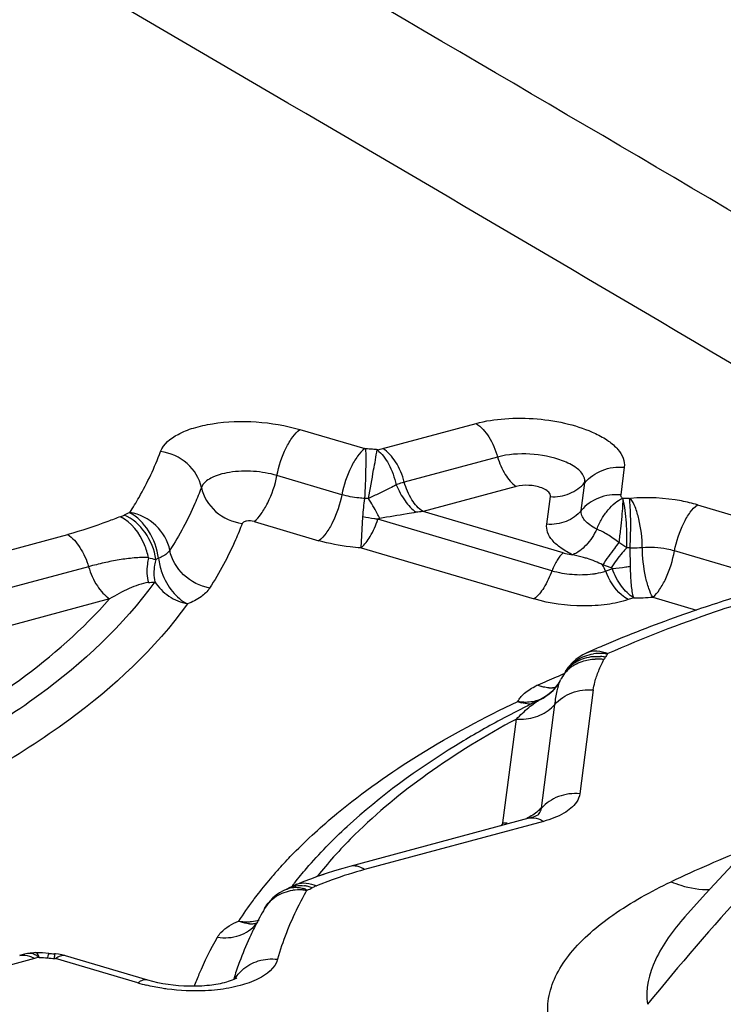
# Model space of a CAD drawing. Units: millimetres. Extents: x 0 to 594, y 0 to 420.
# Drawn here: x 144 to 145, y 122 to 124 of the extents above; entities that cross this region are included whole.
import ezdxf

# ---------------------------------------------------------------- set-up
doc = ezdxf.new("R2010")
doc.units = ezdxf.units.MM
doc.header["$LTSCALE"] = 32.67
doc.layers.add('607088417-000_CL', color=7, linetype='CONTINUOUS')

msp = doc.modelspace()

# ---------------------------------------------------------------- linework, layer by layer
at = {"layer": '607088417-000_CL', "color": 9, "linetype": 'CONTINUOUS'}
for p, q in [((144.3289, 123.3659), (144.4439, 123.3319)), ((144.4763, 123.3322), (144.6414, 123.3767)), ((144.6794, 123.3171), (144.5142, 123.2725)), ((144.9042, 123.2991), (144.8979, 123.2499)), ((144.4034, 123.2503), (144.2884, 123.2843)), ((144.7126, 123.2649), (144.5474, 123.2203)), ((144.828, 123.2221), (144.8344, 123.2713)), ((144.4506, 123.2438), (144.4442, 123.2436)), ((144.7669, 123.1978), (144.7732, 123.2469)), ((144.9136, 123.2436), (144.9155, 123.2437)), ((144.796, 123.1469), (144.5474, 123.2203)), ((145.0339, 123.2323), (145.1424, 123.2002)), ((144.0108, 123.2112), (144.0175, 123.2141)), ((144.2477, 123.2027), (144.3629, 123.1687)), ((144.4375, 123.156), (144.4409, 123.2111)), ((144.7761, 123.1155), (144.4675, 123.2067)), ((143.5789, 123.0883), (143.9172, 123.1796)), ((144.4375, 123.156), (144.7443, 123.0653)), ((144.9087, 123.1561), (144.8947, 123.1656)), ((144.9153, 123.1229), (144.9147, 123.1556)), ((145.1018, 123.1187), (144.9934, 123.1507)), ((143.9544, 123.1226), (143.6161, 123.0314)), ((144.8811, 123.1206), (144.8661, 123.1259)), ((144.8832, 123.1188), (144.8714, 123.1148)), ((143.9916, 123.0656), (143.6533, 122.9744)), ((144.9211, 123.0674), (144.9112, 123.0641)), ((144.9549, 123.0685), (145.0323, 123.0456)), ((144.7906, 122.92), (144.7916, 122.9224)), ((144.8494, 122.9041), (144.8254, 122.7199)), ((144.7572, 122.6941), (144.7812, 122.8782)), ((144.689, 122.6683), (144.713, 122.8524)), ((144.7609, 122.6709), (144.4438, 122.5854)), ((144.7558, 122.6739), (144.7609, 122.6709)), ((144.3602, 122.5739), (144.372, 122.5771)), ((144.3863, 122.5671), (144.3582, 122.5564)), ((143.8582, 122.4275), (143.6963, 122.3839)), ((143.8821, 122.4321), (143.8814, 122.4287)), ((144.0417, 122.3843), (143.8959, 122.4274))]:
    msp.add_line(p, q, dxfattribs=at)
at = {"layer": '607088417-000_CL', "color": 7, "linetype": 'CONTINUOUS'}
for p, q in [((144.8626, 122.9807), (144.8589, 122.9791)), ((144.793, 122.925), (144.7916, 122.9224)), ((144.8019, 122.9396), (144.7995, 122.9355)), ((144.8014, 122.9382), (144.7995, 122.9355)), ((144.7826, 122.9085), (144.7791, 122.9046)), ((144.7615, 122.8903), (144.7557, 122.8872)), ((144.7664, 122.8935), (144.7615, 122.8903)), ((144.771, 122.897), (144.7664, 122.8935)), ((144.7349, 122.6765), (144.4177, 122.5909)), ((144.3362, 122.564), (144.3237, 122.5591)), ((144.2993, 122.5478), (144.2931, 122.5443)), ((144.3058, 122.5509), (144.2993, 122.5478)), ((144.3058, 122.5509), (144.309, 122.5524)), ((144.2663, 122.5162), (144.2665, 122.5165)), ((144.2525, 122.4907), (144.2511, 122.4894)), ((145.0122, 122.5021), (145.0119, 122.5017)), ((143.8428, 122.4357), (143.832, 122.433)), ((143.8458, 122.4364), (143.8428, 122.4357)), ((143.8463, 122.4364), (143.8458, 122.4364)), ((143.8509, 122.4373), (143.8463, 122.4364)), ((143.8632, 122.4379), (143.861, 122.4379)), ((143.8727, 122.4375), (143.8632, 122.4379)), ((143.8838, 122.4366), (143.8727, 122.4375)), ((144.0591, 122.3893), (143.9133, 122.4324))]:
    msp.add_line(p, q, dxfattribs=at)
for points in [[(145.7124, 123.1537), (145.6434, 123.1), (145.5481, 123.0224), (145.4494, 122.9377), (145.3472, 122.8453), (145.244, 122.7464), (145.144, 122.645), (145.0485, 122.5425), (145.0119, 122.5017)], [(144.8376, 122.9697), (144.8306, 122.9663), (144.8243, 122.9623), (144.8181, 122.9577)], [(144.8181, 122.9577), (144.8123, 122.9524), (144.8068, 122.9463), (144.8019, 122.9396)], [(144.7995, 122.9355), (144.7986, 122.9343), (144.7966, 122.9312), (144.7947, 122.9281), (144.793, 122.925)], [(144.7872, 122.9148), (144.7855, 122.9124), (144.7826, 122.9085)], [(144.7791, 122.9046), (144.7753, 122.9007), (144.771, 122.897)], [(144.3903, 122.583), (144.3755, 122.5783), (144.3616, 122.5734), (144.348, 122.5685), (144.3362, 122.564)], [(144.4177, 122.5909), (144.4051, 122.5874), (144.3903, 122.583)], [(144.3238, 122.5592), (144.3207, 122.5579), (144.3167, 122.5561), (144.3128, 122.5543), (144.309, 122.5524)], [(144.2931, 122.5443), (144.2871, 122.54), (144.2813, 122.5351), (144.2758, 122.5295), (144.2707, 122.5231), (144.2664, 122.5165)], [(143.861, 122.438), (143.857, 122.4379), (143.8509, 122.4373)], [(143.9133, 122.4324), (143.912, 122.4327), (143.9066, 122.4341), (143.901, 122.4351), (143.8954, 122.4357), (143.8936, 122.4359)]]:
    msp.add_lwpolyline(points, dxfattribs=at)
at = {"layer": '607088417-000_CL', "color": 9, "linetype": 'CONTINUOUS'}
for centre, radius, start, end in [((44.9626, -46.2604), 197.309, 59.239255, 59.921427), ((45.3972, -45.2703), 196.0027, 59.225207, 59.905006), ((144.4288, 122.9607), 0.3712, 85.5003, 87.3583), ((144.429, 122.9584), 0.3735, 84.1389, 85.5558), ((144.4127, 123.5703), 0.2464, 282.7481, 284.9411), ((144.9025, 122.8616), 0.3821, 88.3344, 90.2015), ((144.5522, 123.1171), 0.1033, 92.6399, 99.464), ((144.0754, 123.0941), 0.1333, 111.4435, 115.7669), ((144.2386, 123.8688), 0.7517, 256.2883, 257.3177), ((144.1026, 123.0754), 0.0667, 111.4436, 115.767), ((144.793, 123.084), 0.0839, 21.4695, 29.7707), ((143.9876, 123.6925), 0.6026, 276.9373, 278.0079), ((144.9268, 123.4107), 0.3433, 269.0479, 274.6886), ((144.8613, 122.8909), 0.0778, 86.3445, 98.5828), ((144.8554, 122.8746), 0.0842, 86.6788, 92.025), ((144.8553, 122.8728), 0.086, 81.4101, 86.6827), ((144.8547, 122.881), 0.0826, 78.8032, 84.6804), ((144.8612, 122.8912), 0.0776, 80.3019, 86.3258), ((144.8497, 122.902), 0.0603, 130.8792, 143.1618), ((144.8498, 122.8914), 0.0661, 127.0445, 133.36), ((144.8513, 122.8895), 0.0685, 120.8771, 127.0432), ((145.6604, 120.8555), 2.2491, 112.9525, 113.8457), ((145.688, 120.7907), 2.3195, 112.5674, 112.9551), ((144.8474, 122.8937), 0.0627, 146.2302, 152.7332), ((144.8482, 122.8931), 0.0637, 139.7885, 146.2263), ((144.8488, 122.8926), 0.0645, 133.3792, 139.785), ((144.7999, 122.8017), 0.1211, 115.7352, 116.7062), ((144.8034, 122.7944), 0.1291, 113.8357, 115.7253), ((144.7755, 122.9671), 0.0597, 245.922, 252.6668), ((144.7724, 122.9506), 0.0429, 267.85, 276.3352), ((144.7727, 122.9482), 0.0404, 276.3677, 284.8864), ((144.7286, 122.968), 0.0854, 261.1655, 266.924), ((144.7396, 122.9406), 0.0619, 247.0365, 253.1641), ((144.7204, 122.9408), 0.0887, 265.1994, 270.7715), ((144.6834, 122.669), 0.00572, 344.2312, 352.5538), ((144.6956, 122.747), 0.079, 265.211, 270.8446), ((145.037, 122.0281), 0.8696, 134.5919, 137.7012), ((144.9971, 122.0651), 0.8152, 137.7387, 138.2684), ((145.9203, 120.5906), 2.1826, 111.4469, 115.3084), ((144.969, 122.09), 0.7776, 138.2563, 141.5187), ((144.9144, 122.0272), 0.8371, 137.7273, 139.3349), ((144.6846, 122.0477), 0.6181, 121.6527, 122.0467), ((144.618, 121.9378), 0.6706, 105.0532, 110.2128), ((144.8802, 122.0565), 0.792, 139.3322, 142.1193), ((144.8978, 122.1068), 0.7357, 142.1629, 142.4424), ((144.903, 122.1028), 0.7423, 141.7662, 142.1627), ((144.3287, 122.4993), 0.0581, 74.8466, 81.8433), ((144.844, 122.085), 0.7459, 142.1434, 143.298), ((144.3287, 122.5141), 0.0431, 105.7479, 117.1641), ((144.3273, 122.4725), 0.0769, 85.7469, 98.068), ((144.3272, 122.4724), 0.077, 79.6864, 85.7321), ((144.3185, 122.5009), 0.0534, 64.0292, 71.5348), ((144.2936, 122.6647), 0.1255, 292.647, 297.123), ((144.3271, 122.4935), 0.064, 68.2927, 74.8494), ((144.8045, 122.1139), 0.697, 143.2599, 146.9444), ((144.2351, 122.5759), 0.0831, 259.7485, 270.5111), ((144.2351, 122.5713), 0.0785, 270.5387, 276.1295), ((144.2415, 122.5302), 0.0411, 267.2928, 275.9622), ((144.2356, 122.5669), 0.0741, 276.1106, 286.4156), ((144.2418, 122.5277), 0.0386, 275.9913, 286.1308), ((143.8496, 122.4199), 0.0169, 90.7532, 101.4487), ((143.8337, 122.3902), 0.0446, 60.1698, 64.3219), ((143.8315, 122.3864), 0.0491, 57.0149, 60.1834), ((143.9115, 122.2298), 0.2048, 102.5985, 105.0845), ((143.9153, 122.7803), 0.3532, 264.4903, 266.55), ((143.7183, 122.4295), 0.1757, 359.4254, 0.5122), ((143.9179, 122.3996), 0.0355, 123.7535, 128.383), ((144.7112, 122.2407), 0.5217, 159.6614, 162.7509), ((144.1299, 122.6836), 0.312, 253.5652, 256.4197), ((144.7017, 122.2437), 0.5117, 162.7596, 163.3586)]:
    msp.add_arc(centre, radius, start, end, dxfattribs=at)
at = {"layer": '607088417-000_CL', "color": 7, "linetype": 'CONTINUOUS'}
for centre, radius, start, end in [((89.581, -120.9052), 251.3137, 76.918679, 77.528918), ((145.9651, 120.315), 2.8856, 106.5986, 108.8075), ((145.8573, 120.6327), 2.5501, 108.8169, 112.0241), ((145.7598, 120.8801), 2.2842, 112.0831, 112.9877), ((145.7189, 120.9762), 2.1797, 113.2379, 113.8475), ((145.7384, 120.9308), 2.2291, 112.9908, 113.134), ((144.7208, 122.9584), 0.0794, 305.7467, 333.0502), ((144.7207, 122.9585), 0.0796, 297.9595, 305.7442), ((145.5476, 121.251), 1.8178, 116.8818, 118.5002), ((145.591, 121.1654), 1.9137, 115.8853, 116.8829), ((144.8391, 122.1882), 0.66, 150.1974, 153.2753), ((144.8123, 122.2016), 0.63, 154.331, 155.3831), ((144.8207, 122.1976), 0.6393, 153.287, 154.331), ((144.7933, 122.2101), 0.6093, 155.367, 159.6507), ((143.91, 122.7086), 0.2732, 264.4904, 266.5501)]:
    msp.add_arc(centre, radius, start, end, dxfattribs=at)
at = {"layer": '607088417-000_CL', "color": 9, "linetype": 'CONTINUOUS'}
for points, knots in [([(144.082, 123.3267), (144.087, 123.3402), (144.1085, 123.3569), (144.1415, 123.3697), (144.1881, 123.38), (144.252, 123.3817), (144.3039, 123.3733), (144.3289, 123.3659)], [0, 0, 0, 0, 0.164581, 0.277193, 0.407933, 0.703056, 1, 1, 1, 1]), ([(144.6414, 123.3767), (144.6581, 123.3812), (144.6943, 123.3866), (144.7496, 123.386), (144.8038, 123.3774), (144.838, 123.366), (144.8532, 123.3587)], [0, 0, 0, 0, 0.240217, 0.503824, 0.765418, 1, 1, 1, 1]), ([(144.2884, 123.2843), (144.2916, 123.3012), (144.2994, 123.3251), (144.3149, 123.3518), (144.3241, 123.3622), (144.3289, 123.3659)], [0, 0, 0, 0, 0.558141, 0.803745, 1, 1, 1, 1]), ([(144.6414, 123.3767), (144.6506, 123.3708), (144.6667, 123.3519), (144.676, 123.3296), (144.6794, 123.3171)], [0, 0, 0, 0, 0.456412, 1, 1, 1, 1]), ([(144.8532, 123.3587), (144.8612, 123.3549), (144.8755, 123.3469), (144.8928, 123.3322), (144.9033, 123.3161), (144.9049, 123.3043), (144.9042, 123.2991)], [0, 0, 0, 0, 0.320069, 0.588589, 0.808983, 1, 1, 1, 1]), ([(144.0276, 123.2188), (144.0332, 123.2276), (144.0541, 123.262), (144.0715, 123.2986), (144.082, 123.3267)], [0, 0, 0, 0, 0.256944, 1, 1, 1, 1]), ([(144.1544, 123.263), (144.1511, 123.2791), (144.132, 123.3101), (144.0991, 123.3244), (144.082, 123.3267)], [0, 0, 0, 0, 0.488071, 1, 1, 1, 1]), ([(144.4439, 123.3319), (144.439, 123.3283), (144.4299, 123.3178), (144.4145, 123.2911), (144.4065, 123.2672), (144.4034, 123.2503)], [0, 0, 0, 0, 0.196183, 0.442212, 1, 1, 1, 1]), ([(144.4442, 123.2436), (144.4452, 123.2607), (144.4462, 123.2849), (144.4465, 123.3142), (144.4463, 123.3265), (144.4459, 123.3315)], [0, 0, 0, 0, 0.58331, 0.826582, 1, 1, 1, 1]), ([(144.4506, 123.2438), (144.4537, 123.2606), (144.4589, 123.2893), (144.4642, 123.318), (144.466, 123.3301)], [0, 0, 0, 0, 0.583786, 1, 1, 1, 1]), ([(144.4659, 123.3297), (144.4745, 123.3232), (144.4889, 123.3033), (144.4969, 123.2807), (144.4998, 123.2679)], [0, 0, 0, 0, 0.449465, 1, 1, 1, 1]), ([(144.5142, 123.2725), (144.5108, 123.2851), (144.5015, 123.3074), (144.4854, 123.3263), (144.4763, 123.3322)], [0, 0, 0, 0, 0.543575, 1, 1, 1, 1]), ([(144.7949, 123.3105), (144.7765, 123.3175), (144.7376, 123.3245), (144.698, 123.3221), (144.6794, 123.3171)], [0, 0, 0, 0, 0.504729, 1, 1, 1, 1]), ([(144.6797, 123.3172), (144.6828, 123.3063), (144.691, 123.2869), (144.7046, 123.2701), (144.7126, 123.2649)], [0, 0, 0, 0, 0.542792, 1, 1, 1, 1]), ([(144.8344, 123.2713), (144.8348, 123.2748), (144.8328, 123.2857), (144.818, 123.3001), (144.8035, 123.3072), (144.7949, 123.3105)], [0, 0, 0, 0, 0.182744, 0.5288, 1, 1, 1, 1]), ([(144.2043, 123.2898), (144.1981, 123.2889), (144.1867, 123.2863), (144.1687, 123.2794), (144.1571, 123.2703), (144.1544, 123.263)], [0, 0, 0, 0, 0.320341, 0.59663, 1, 1, 1, 1]), ([(144.2884, 123.2843), (144.2748, 123.2883), (144.2467, 123.2929), (144.2182, 123.2921), (144.2043, 123.2898)], [0, 0, 0, 0, 0.50147, 1, 1, 1, 1]), ([(144.8344, 123.2713), (144.8424, 123.281), (144.8645, 123.2966), (144.8911, 123.3002), (144.9042, 123.2991)], [0, 0, 0, 0, 0.48893, 1, 1, 1, 1]), ([(144.2479, 123.2027), (144.2527, 123.2063), (144.2617, 123.217), (144.277, 123.2437), (144.2851, 123.2675), (144.2884, 123.2843)], [0, 0, 0, 0, 0.19745, 0.444198, 1, 1, 1, 1]), ([(144.5142, 123.2725), (144.5129, 123.2722), (144.5081, 123.2708), (144.5033, 123.2692), (144.4999, 123.2679)], [0, 0, 0, 0, 0.263508, 1, 1, 1, 1]), ([(144.5474, 123.2203), (144.5394, 123.2255), (144.5254, 123.2421), (144.5172, 123.2616), (144.5142, 123.2725)], [0, 0, 0, 0, 0.456437, 1, 1, 1, 1]), ([(144.1544, 123.263), (144.1508, 123.2535), (144.1352, 123.2149), (144.1153, 123.1782), (144.0983, 123.1517)], [0, 0, 0, 0, 0.243948, 1, 1, 1, 1]), ([(144.1544, 123.263), (144.1577, 123.2469), (144.1768, 123.2159), (144.2097, 123.2015), (144.2268, 123.1993)], [0, 0, 0, 0, 0.488128, 1, 1, 1, 1]), ([(144.4998, 123.2679), (144.4962, 123.2656), (144.4862, 123.2604), (144.4699, 123.2521), (144.457, 123.2467), (144.4506, 123.2438)], [0, 0, 0, 0, 0.236714, 0.615732, 1, 1, 1, 1]), ([(144.4999, 123.2679), (144.5039, 123.2579), (144.5136, 123.2399), (144.5275, 123.2245), (144.5352, 123.219)], [0, 0, 0, 0, 0.534334, 1, 1, 1, 1]), ([(144.7578, 123.2623), (144.7506, 123.265), (144.7354, 123.2678), (144.7199, 123.2668), (144.7126, 123.2649)], [0, 0, 0, 0, 0.50473, 1, 1, 1, 1]), ([(144.7732, 123.2469), (144.7734, 123.2483), (144.7726, 123.2526), (144.7669, 123.2582), (144.7612, 123.261), (144.7578, 123.2623)], [0, 0, 0, 0, 0.182746, 0.528806, 1, 1, 1, 1]), ([(144.7732, 123.2469), (144.7846, 123.246), (144.8077, 123.2498), (144.8268, 123.2632), (144.8339, 123.2716)], [0, 0, 0, 0, 0.509323, 1, 1, 1, 1]), ([(144.4034, 123.2503), (144.4002, 123.2334), (144.3924, 123.2094), (144.3769, 123.1827), (144.3677, 123.1723), (144.3629, 123.1687)], [0, 0, 0, 0, 0.558111, 0.803734, 1, 1, 1, 1]), ([(144.4442, 123.2436), (144.4407, 123.2438), (144.4269, 123.2448), (144.4133, 123.2474), (144.4034, 123.2503)], [0, 0, 0, 0, 0.255952, 1, 1, 1, 1]), ([(144.4708, 123.2083), (144.4693, 123.2112), (144.4629, 123.2232), (144.4561, 123.235), (144.4506, 123.2438)], [0, 0, 0, 0, 0.239011, 1, 1, 1, 1]), ([(144.8979, 123.2499), (144.8847, 123.2511), (144.8581, 123.2475), (144.836, 123.2319), (144.828, 123.2221)], [0, 0, 0, 0, 0.511066, 1, 1, 1, 1]), ([(144.8556, 123.1894), (144.8582, 123.1956), (144.8638, 123.2075), (144.8748, 123.2231), (144.887, 123.2355), (144.8963, 123.2419), (144.9012, 123.2437)], [0, 0, 0, 0, 0.277763, 0.542902, 0.784592, 1, 1, 1, 1]), ([(144.9017, 123.244), (144.9018, 123.2395), (144.9011, 123.2287), (144.8997, 123.2105), (144.8975, 123.1889), (144.8956, 123.1735), (144.8947, 123.1656)], [0, 0, 0, 0, 0.171817, 0.410389, 0.694911, 1, 1, 1, 1]), ([(144.8979, 123.2499), (144.8978, 123.2494), (144.8979, 123.247), (144.8996, 123.2449), (144.9011, 123.2438)], [0, 0, 0, 0, 0.217486, 1, 1, 1, 1]), ([(144.9087, 123.1561), (144.9091, 123.1708), (144.9088, 123.193), (144.9062, 123.2223), (144.9039, 123.237), (144.9017, 123.244)], [0, 0, 0, 0, 0.500097, 0.750183, 1, 1, 1, 1]), ([(144.9147, 123.1556), (144.9155, 123.1727), (144.9161, 123.1969), (144.9152, 123.2263), (144.9143, 123.2385), (144.9136, 123.2436)], [0, 0, 0, 0, 0.582901, 0.825595, 1, 1, 1, 1]), ([(145.0339, 123.2323), (145.0247, 123.235), (144.9859, 123.2443), (144.9455, 123.2463), (144.9155, 123.2437)], [0, 0, 0, 0, 0.242976, 1, 1, 1, 1]), ([(144.9363, 123.1562), (144.936, 123.1734), (144.9332, 123.198), (144.9247, 123.2271), (144.9189, 123.2391), (144.9155, 123.2437)], [0, 0, 0, 0, 0.567327, 0.811765, 1, 1, 1, 1]), ([(144.828, 123.2221), (144.821, 123.2136), (144.8016, 123.2), (144.7784, 123.1969), (144.7669, 123.1978)], [0, 0, 0, 0, 0.488971, 1, 1, 1, 1]), ([(144.8556, 123.1894), (144.8512, 123.1915), (144.8434, 123.1959), (144.8341, 123.204), (144.8285, 123.2129), (144.8276, 123.2193), (144.828, 123.2221)], [0, 0, 0, 0, 0.321068, 0.589266, 0.80919, 1, 1, 1, 1]), ([(144.9934, 123.1507), (144.9966, 123.1676), (145.0044, 123.1916), (145.0199, 123.2183), (145.0291, 123.2286), (145.0339, 123.2323)], [0, 0, 0, 0, 0.558102, 0.803725, 1, 1, 1, 1]), ([(144.0108, 123.2112), (144.0033, 123.2083), (143.9726, 123.1966), (143.9413, 123.1861), (143.9172, 123.1796)], [0, 0, 0, 0, 0.241669, 1, 1, 1, 1]), ([(144.0605, 123.1385), (144.0589, 123.1463), (144.0503, 123.1748), (144.0303, 123.2015), (144.0108, 123.2112)], [0, 0, 0, 0, 0.268347, 1, 1, 1, 1]), ([(144.0736, 123.1354), (144.0713, 123.1525), (144.0584, 123.1844), (144.0323, 123.208), (144.0175, 123.2141)], [0, 0, 0, 0, 0.518044, 1, 1, 1, 1]), ([(144.0276, 123.2188), (144.0275, 123.2186), (144.0272, 123.2183), (144.0268, 123.2183), (144.0266, 123.2183)], [0, 0, 0, 0, 0.645386, 1, 1, 1, 1]), ([(144.0782, 123.1374), (144.0764, 123.1545), (144.0645, 123.1861), (144.0408, 123.2116), (144.0267, 123.2182)], [0, 0, 0, 0, 0.525386, 1, 1, 1, 1]), ([(144.0983, 123.1517), (144.0954, 123.1682), (144.0765, 123.1993), (144.0446, 123.2161), (144.0276, 123.2188)], [0, 0, 0, 0, 0.492229, 1, 1, 1, 1]), ([(144.2346, 123.2035), (144.2337, 123.2034), (144.2308, 123.2028), (144.2275, 123.2012), (144.2268, 123.1993)], [0, 0, 0, 0, 0.324449, 1, 1, 1, 1]), ([(144.4375, 123.156), (144.444, 123.1616), (144.456, 123.1779), (144.4637, 123.1961), (144.4675, 123.2067)], [0, 0, 0, 0, 0.43445, 1, 1, 1, 1]), ([(144.5352, 123.219), (144.5298, 123.2182), (144.5084, 123.2143), (144.4869, 123.2107), (144.4708, 123.2083)], [0, 0, 0, 0, 0.252022, 1, 1, 1, 1]), ([(144.2268, 123.1993), (144.2231, 123.1895), (144.207, 123.1498), (144.1864, 123.1119), (144.169, 123.0846)], [0, 0, 0, 0, 0.243948, 1, 1, 1, 1]), ([(144.8128, 123.1436), (144.8055, 123.1471), (144.7925, 123.1545), (144.7769, 123.1679), (144.7676, 123.1825), (144.7662, 123.1931), (144.7669, 123.1978)], [0, 0, 0, 0, 0.323338, 0.591857, 0.810752, 1, 1, 1, 1]), ([(144.8556, 123.1894), (144.8507, 123.1791), (144.8391, 123.161), (144.8219, 123.1473), (144.8128, 123.1436)], [0, 0, 0, 0, 0.538842, 1, 1, 1, 1]), ([(144.8947, 123.1655), (144.8881, 123.1703), (144.8787, 123.1774), (144.8652, 123.1848), (144.8585, 123.1876), (144.8556, 123.1894)], [0, 0, 0, 0, 0.526007, 0.774559, 1, 1, 1, 1]), ([(146.1978, 123.1948), (146.1402, 123.1561), (146.0276, 123.076), (145.7645, 122.8699), (145.4327, 122.5552), (145.1886, 122.253), (145.079, 122.0964)], [0, 0, 0, 0, 0.132085, 0.263028, 0.636093, 1, 1, 1, 1]), ([(143.9172, 123.1796), (143.926, 123.1739), (143.9416, 123.1559), (143.9508, 123.1346), (143.9544, 123.1226)], [0, 0, 0, 0, 0.456525, 1, 1, 1, 1]), ([(144.4375, 123.156), (144.431, 123.1563), (144.4058, 123.1585), (144.3809, 123.1634), (144.3629, 123.1687)], [0, 0, 0, 0, 0.256937, 1, 1, 1, 1]), ([(144.0983, 123.1517), (144.0974, 123.1503), (144.092, 123.1438), (144.0843, 123.1398), (144.0782, 123.1374)], [0, 0, 0, 0, 0.210714, 1, 1, 1, 1]), ([(144.169, 123.0846), (144.152, 123.0877), (144.1198, 123.1039), (144.1015, 123.1353), (144.0983, 123.1517)], [0, 0, 0, 0, 0.507801, 1, 1, 1, 1]), ([(144.8947, 123.1656), (144.892, 123.1621), (144.8821, 123.1491), (144.8726, 123.1359), (144.8661, 123.1259)], [0, 0, 0, 0, 0.27112, 1, 1, 1, 1]), ([(144.9087, 123.1561), (144.906, 123.1532), (144.896, 123.142), (144.8869, 123.13), (144.8811, 123.1206)], [0, 0, 0, 0, 0.26498, 1, 1, 1, 1]), ([(144.9363, 123.1562), (144.9346, 123.156), (144.9274, 123.1555), (144.9201, 123.1554), (144.9147, 123.1556)], [0, 0, 0, 0, 0.24555, 1, 1, 1, 1]), ([(144.9934, 123.1506), (144.9889, 123.1519), (144.9703, 123.1564), (144.9508, 123.1573), (144.9363, 123.1561)], [0, 0, 0, 0, 0.242934, 1, 1, 1, 1]), ([(144.9549, 123.0685), (144.9519, 123.0732), (144.9469, 123.0853), (144.9392, 123.1144), (144.9366, 123.139), (144.9364, 123.1562)], [0, 0, 0, 0, 0.185374, 0.429908, 1, 1, 1, 1]), ([(144.9549, 123.0685), (144.9595, 123.0723), (144.9682, 123.0828), (144.9829, 123.1098), (144.9903, 123.1338), (144.9934, 123.1507)], [0, 0, 0, 0, 0.193964, 0.439205, 1, 1, 1, 1]), ([(144.0605, 123.1385), (144.052, 123.1392), (144.0346, 123.1383), (144.0083, 123.1349), (143.9814, 123.1296), (143.9635, 123.125), (143.9544, 123.1226)], [0, 0, 0, 0, 0.237183, 0.483218, 0.737512, 1, 1, 1, 1]), ([(144.0605, 123.1385), (144.0596, 123.1346), (144.0571, 123.1201), (144.0575, 123.1048), (144.0604, 123.0944)], [0, 0, 0, 0, 0.266903, 1, 1, 1, 1]), ([(144.0736, 123.1354), (144.0727, 123.1321), (144.0698, 123.1191), (144.0697, 123.1055), (144.0716, 123.0958)], [0, 0, 0, 0, 0.261095, 1, 1, 1, 1]), ([(144.0782, 123.1374), (144.0793, 123.1288), (144.0844, 123.1077), (144.1005, 123.0783), (144.1194, 123.0617), (144.1297, 123.0566)], [0, 0, 0, 0, 0.261929, 0.652945, 1, 1, 1, 1]), ([(144.796, 123.1469), (144.7916, 123.1436), (144.7841, 123.1332), (144.7788, 123.1219), (144.7763, 123.1154)], [0, 0, 0, 0, 0.438717, 1, 1, 1, 1]), ([(144.796, 123.1469), (144.7973, 123.1465), (144.8029, 123.145), (144.8085, 123.1441), (144.8128, 123.1436)], [0, 0, 0, 0, 0.241154, 1, 1, 1, 1]), ([(144.8388, 123.1369), (144.8367, 123.1376), (144.828, 123.1401), (144.8193, 123.142), (144.8128, 123.1436)], [0, 0, 0, 0, 0.254489, 1, 1, 1, 1]), ([(143.9544, 123.1226), (143.9579, 123.1106), (143.9672, 123.0893), (143.9827, 123.0713), (143.9916, 123.0656)], [0, 0, 0, 0, 0.543474, 1, 1, 1, 1]), ([(144.7761, 123.1155), (144.7722, 123.1049), (144.7638, 123.0868), (144.7513, 123.0706), (144.7443, 123.0653)], [0, 0, 0, 0, 0.562795, 1, 1, 1, 1]), ([(144.7761, 123.1155), (144.7877, 123.1121), (144.8117, 123.1079), (144.8361, 123.1082), (144.8481, 123.1097)], [0, 0, 0, 0, 0.498601, 1, 1, 1, 1]), ([(144.8832, 123.1188), (144.8832, 123.1195), (144.8822, 123.1203), (144.8813, 123.1206), (144.8811, 123.1206)], [0, 0, 0, 0, 0.766341, 1, 1, 1, 1]), ([(144.9153, 123.1229), (144.9125, 123.1224), (144.9018, 123.1206), (144.8911, 123.1193), (144.8832, 123.1188)], [0, 0, 0, 0, 0.267377, 1, 1, 1, 1]), ([(144.9211, 123.0674), (144.9126, 123.0725), (144.897, 123.0884), (144.8871, 123.1078), (144.8832, 123.1188)], [0, 0, 0, 0, 0.460883, 1, 1, 1, 1]), ([(144.9211, 123.0674), (144.9188, 123.0748), (144.9165, 123.0934), (144.9154, 123.112), (144.9153, 123.1229)], [0, 0, 0, 0, 0.414438, 1, 1, 1, 1]), ([(145.739, 123.1173), (145.6611, 123.0578), (145.5137, 122.9368), (145.2419, 122.6862), (145.0583, 122.4852), (144.9452, 122.3464)], [0, 0, 0, 0, 0.265312, 0.515533, 1, 1, 1, 1]), ([(144.8481, 123.1097), (144.8502, 123.11), (144.858, 123.1112), (144.8658, 123.113), (144.8714, 123.1148)], [0, 0, 0, 0, 0.265141, 1, 1, 1, 1]), ([(144.9112, 123.0641), (144.907, 123.0664), (144.8893, 123.0794), (144.8774, 123.099), (144.8714, 123.1148)], [0, 0, 0, 0, 0.222589, 1, 1, 1, 1]), ([(144.0716, 123.0958), (144.0156, 123.0182), (143.9023, 122.9133), (143.7237, 122.7996), (143.6197, 122.7478), (143.5643, 122.7231)], [0, 0, 0, 0, 0.452264, 0.713879, 1, 1, 1, 1]), ([(144.0604, 123.0944), (144.0486, 123.0927), (144.0247, 123.0842), (144.0027, 123.0723), (143.9916, 123.0656)], [0, 0, 0, 0, 0.478549, 1, 1, 1, 1]), ([(144.0716, 123.0958), (144.0781, 123.0858), (144.0954, 123.0684), (144.118, 123.0589), (144.1297, 123.0566)], [0, 0, 0, 0, 0.500998, 1, 1, 1, 1]), ([(144.169, 123.0846), (144.1651, 123.0786), (144.1528, 123.0672), (144.1381, 123.06), (144.1297, 123.0566)], [0, 0, 0, 0, 0.4437, 1, 1, 1, 1]), ([(143.6191, 122.7929), (143.693, 122.8301), (143.8268, 122.9088), (143.9442, 123.0116), (143.9916, 123.0656)], [0, 0, 0, 0, 0.53533, 1, 1, 1, 1]), ([(144.9112, 123.0641), (144.8991, 123.0601), (144.8724, 123.0544), (144.8161, 123.0512), (144.7723, 123.057), (144.7443, 123.0653)], [0, 0, 0, 0, 0.227088, 0.482031, 1, 1, 1, 1]), ([(145.1339, 123.0647), (145.1111, 123.0576), (145.0236, 123.029), (144.9375, 122.9959), (144.8752, 122.9684)], [0, 0, 0, 0, 0.259757, 1, 1, 1, 1]), ([(144.1297, 123.0566), (144.0723, 122.977), (143.9562, 122.8695), (143.7732, 122.753), (143.6665, 122.6998), (143.6097, 122.6746)], [0, 0, 0, 0, 0.452265, 0.71388, 1, 1, 1, 1]), ([(144.8119, 122.9506), (144.8145, 122.9529), (144.8256, 122.9613), (144.8392, 122.9663), (144.8496, 122.9679)], [0, 0, 0, 0, 0.245371, 1, 1, 1, 1]), ([(144.8376, 122.9697), (144.8432, 122.9722), (144.8563, 122.9747), (144.8691, 122.9712), (144.8752, 122.9684)], [0, 0, 0, 0, 0.475871, 1, 1, 1, 1]), ([(144.8707, 122.962), (144.8705, 122.9616), (144.8695, 122.9603), (144.8686, 122.9589), (144.8681, 122.9578)], [0, 0, 0, 0, 0.282, 1, 1, 1, 1]), ([(144.8743, 122.9677), (144.8744, 122.9679), (144.8747, 122.9682), (144.8751, 122.9683), (144.8753, 122.9683)], [0, 0, 0, 0, 0.641715, 1, 1, 1, 1]), ([(144.8494, 122.9041), (144.85, 122.9087), (144.8523, 122.9202), (144.8588, 122.9382), (144.8648, 122.9513), (144.8681, 122.9578)], [0, 0, 0, 0, 0.243828, 0.617233, 1, 1, 1, 1]), ([(144.7202, 122.8908), (144.7217, 122.8927), (144.729, 122.9004), (144.7381, 122.9062), (144.7455, 122.9099)], [0, 0, 0, 0, 0.222723, 1, 1, 1, 1]), ([(144.7708, 122.9078), (144.7675, 122.9079), (144.7631, 122.9085), (144.7588, 122.9097), (144.7578, 122.9101)], [0, 0, 0, 0, 0.742489, 1, 1, 1, 1]), ([(144.7812, 122.8782), (144.7822, 122.8864), (144.7847, 122.9005), (144.7884, 122.9144), (144.7906, 122.92)], [0, 0, 0, 0, 0.576879, 1, 1, 1, 1]), ([(144.7812, 122.8782), (144.7893, 122.8874), (144.811, 122.9019), (144.8367, 122.9051), (144.8494, 122.9041)], [0, 0, 0, 0, 0.489511, 1, 1, 1, 1]), ([(144.3946, 122.6848), (144.4407, 122.723), (144.5442, 122.7958), (144.6556, 122.8552), (144.7154, 122.8836)], [0, 0, 0, 0, 0.474833, 1, 1, 1, 1]), ([(144.713, 122.8524), (144.7201, 122.8594), (144.7305, 122.8695), (144.745, 122.8808), (144.752, 122.8854), (144.7555, 122.8871)], [0, 0, 0, 0, 0.543614, 0.78718, 1, 1, 1, 1]), ([(144.7216, 122.8521), (144.7329, 122.8522), (144.7553, 122.8568), (144.774, 122.8701), (144.7812, 122.8782)], [0, 0, 0, 0, 0.509975, 1, 1, 1, 1]), ([(144.74, 122.8791), (144.7385, 122.879), (144.7323, 122.8789), (144.7262, 122.8799), (144.7217, 122.8813)], [0, 0, 0, 0, 0.241873, 1, 1, 1, 1]), ([(144.724, 122.8827), (144.7268, 122.8825), (144.738, 122.8825), (144.7492, 122.8848), (144.7569, 122.8878)], [0, 0, 0, 0, 0.255449, 1, 1, 1, 1]), ([(144.713, 122.8524), (144.6584, 122.823), (144.5576, 122.7615), (144.4662, 122.6865), (144.4265, 122.6474)], [0, 0, 0, 0, 0.526678, 1, 1, 1, 1]), ([(144.8254, 122.7199), (144.8127, 122.721), (144.787, 122.7177), (144.7653, 122.7033), (144.7572, 122.6941)], [0, 0, 0, 0, 0.510493, 1, 1, 1, 1]), ([(144.8254, 122.7199), (144.8247, 122.7147), (144.8185, 122.7001), (144.7953, 122.6822), (144.7736, 122.6743), (144.7609, 122.6709)], [0, 0, 0, 0, 0.18827, 0.53821, 1, 1, 1, 1]), ([(144.295, 122.5902), (144.3025, 122.5984), (144.3339, 122.6317), (144.3679, 122.6626), (144.3946, 122.6848)], [0, 0, 0, 0, 0.241837, 1, 1, 1, 1]), ([(144.7567, 122.6945), (144.755, 122.6926), (144.7476, 122.6854), (144.7387, 122.6796), (144.7316, 122.6762)], [0, 0, 0, 0, 0.246483, 1, 1, 1, 1]), ([(144.7509, 122.6817), (144.7518, 122.6826), (144.7548, 122.6862), (144.7568, 122.6907), (144.7572, 122.6941)], [0, 0, 0, 0, 0.272544, 1, 1, 1, 1]), ([(144.3199, 122.5621), (144.3267, 122.5708), (144.3556, 122.6058), (144.3875, 122.6384), (144.4129, 122.6618)], [0, 0, 0, 0, 0.241559, 1, 1, 1, 1]), ([(144.6857, 122.6632), (144.6861, 122.6635), (144.6875, 122.6647), (144.6885, 122.6662), (144.6889, 122.6675)], [0, 0, 0, 0, 0.281461, 1, 1, 1, 1]), ([(144.7349, 122.6765), (144.7365, 122.6769), (144.7436, 122.6781), (144.7509, 122.6762), (144.7558, 122.6739)], [0, 0, 0, 0, 0.23692, 1, 1, 1, 1]), ([(144.4438, 122.5854), (144.4397, 122.5881), (144.4313, 122.592), (144.4218, 122.592), (144.4177, 122.5909)], [0, 0, 0, 0, 0.533226, 1, 1, 1, 1]), ([(144.317, 122.5556), (144.3185, 122.556), (144.3251, 122.5575), (144.3319, 122.5575), (144.3369, 122.5567)], [0, 0, 0, 0, 0.243986, 1, 1, 1, 1]), ([(144.3238, 122.5592), (144.329, 122.5612), (144.3412, 122.5627), (144.3527, 122.5591), (144.3582, 122.5564)], [0, 0, 0, 0, 0.474876, 1, 1, 1, 1]), ([(144.3582, 122.5564), (144.3576, 122.5562), (144.3551, 122.5551), (144.3527, 122.554), (144.3508, 122.553)], [0, 0, 0, 0, 0.223293, 1, 1, 1, 1]), ([(144.7821, 122.2821), (144.7755, 122.2944), (144.767, 122.3211), (144.7691, 122.3626), (144.7838, 122.402), (144.819, 122.4536), (144.887, 122.5114), (144.9516, 122.5466), (144.9873, 122.5638)], [0, 0, 0, 0, 0.108739, 0.211376, 0.316969, 0.431151, 0.692529, 1, 1, 1, 1]), ([(144.9873, 122.5638), (144.9929, 122.5614), (145.0149, 122.5533), (145.0386, 122.5495), (145.0558, 122.5501)], [0, 0, 0, 0, 0.262674, 1, 1, 1, 1]), ([(144.2664, 122.5165), (144.2714, 122.5251), (144.2864, 122.5402), (144.3062, 122.5472), (144.3165, 122.5487)], [0, 0, 0, 0, 0.48927, 1, 1, 1, 1]), ([(144.341, 122.5482), (144.3354, 122.5383), (144.3145, 122.4994), (144.2983, 122.4579), (144.2895, 122.4263)], [0, 0, 0, 0, 0.256837, 1, 1, 1, 1]), ([(144.3058, 122.5509), (144.3097, 122.5525), (144.3154, 122.5538), (144.3212, 122.5539), (144.3226, 122.5539)], [0, 0, 0, 0, 0.743912, 1, 1, 1, 1]), ([(144.3226, 122.5539), (144.3237, 122.5538), (144.328, 122.5535), (144.3323, 122.5526), (144.3354, 122.5515)], [0, 0, 0, 0, 0.24247, 1, 1, 1, 1]), ([(144.341, 122.5482), (144.3411, 122.5484), (144.3414, 122.5487), (144.3418, 122.5488), (144.342, 122.5488)], [0, 0, 0, 0, 0.642599, 1, 1, 1, 1]), ([(144.183, 122.4656), (144.1846, 122.4685), (144.1943, 122.4812), (144.2088, 122.4893), (144.2203, 122.4941)], [0, 0, 0, 0, 0.210617, 1, 1, 1, 1]), ([(144.183, 122.4656), (144.1957, 122.4635), (144.2219, 122.4649), (144.244, 122.4796), (144.2517, 122.489)], [0, 0, 0, 0, 0.515536, 1, 1, 1, 1]), ([(144.2396, 122.4891), (144.238, 122.4892), (144.2314, 122.4899), (144.2249, 122.492), (144.2203, 122.4941)], [0, 0, 0, 0, 0.239322, 1, 1, 1, 1]), ([(145.0119, 122.5017), (145.0014, 122.4898), (144.982, 122.4655), (144.9524, 122.4164), (144.9409, 122.3729), (144.9452, 122.3464)], [0, 0, 0, 0, 0.27619, 0.535238, 1, 1, 1, 1]), ([(144.1419, 122.3784), (144.1447, 122.3858), (144.1565, 122.4157), (144.1709, 122.4445), (144.183, 122.4656)], [0, 0, 0, 0, 0.245619, 1, 1, 1, 1]), ([(143.8321, 122.433), (143.8337, 122.4335), (143.8408, 122.4346), (143.8481, 122.4328), (143.853, 122.4304)], [0, 0, 0, 0, 0.23711, 1, 1, 1, 1]), ([(143.8666, 122.4296), (143.8652, 122.4307), (143.8602, 122.4344), (143.8539, 122.4368), (143.8494, 122.4368)], [0, 0, 0, 0, 0.286135, 1, 1, 1, 1]), ([(143.8665, 122.4297), (143.8658, 122.4318), (143.8649, 122.4349), (143.8622, 122.4379), (143.861, 122.4379)], [0, 0, 0, 0, 0.65908, 1, 1, 1, 1]), ([(143.8838, 122.4366), (143.8834, 122.4367), (143.8828, 122.4344), (143.8823, 122.4333), (143.8821, 122.4321)], [0, 0, 0, 0, 0.274718, 1, 1, 1, 1]), ([(143.8936, 122.4359), (143.8937, 122.4359), (143.8938, 122.4353), (143.8939, 122.4345), (143.894, 122.4329), (143.894, 122.4318), (143.894, 122.4311)], [0, 0, 0, 0, 0.070428, 0.256354, 0.565228, 1, 1, 1, 1]), ([(143.9131, 122.4324), (143.9109, 122.4331), (143.9054, 122.4331), (143.9006, 122.4307), (143.8982, 122.4291)], [0, 0, 0, 0, 0.451987, 1, 1, 1, 1]), ([(144.2895, 122.4263), (144.2851, 122.4107), (144.2597, 122.3914), (144.2214, 122.3782), (144.1964, 122.3737), (144.1831, 122.3722)], [0, 0, 0, 0, 0.39369, 0.673376, 1, 1, 1, 1]), ([(144.2266, 122.4072), (144.2347, 122.4146), (144.2551, 122.4258), (144.2781, 122.4276), (144.2895, 122.4263)], [0, 0, 0, 0, 0.489181, 1, 1, 1, 1]), ([(145.4277, 122.4197), (145.3959, 122.3831), (145.3334, 122.3094), (145.2443, 122.1955), (145.159, 122.0794), (145.1017, 122.0026), (145.0731, 121.9642)], [0, 0, 0, 0, 0.251811, 0.502029, 0.751027, 1, 1, 1, 1]), ([(144.0591, 122.3893), (144.0564, 122.3901), (144.0498, 122.3897), (144.0444, 122.3864), (144.0417, 122.3843)], [0, 0, 0, 0, 0.443951, 1, 1, 1, 1]), ([(144.0934, 122.3735), (144.0903, 122.3739), (144.078, 122.3757), (144.0657, 122.3781), (144.0567, 122.3803)], [0, 0, 0, 0, 0.254111, 1, 1, 1, 1]), ([(144.1831, 122.3722), (144.1758, 122.3714), (144.146, 122.3691), (144.1159, 122.3705), (144.0934, 122.3735)], [0, 0, 0, 0, 0.242922, 1, 1, 1, 1])]:
    msp.add_open_spline(points, degree=3, knots=knots, dxfattribs=at)
for points in [[(144.4459, 123.3315), (144.4453, 123.3316), (144.4446, 123.3316), (144.4441, 123.3319)], [(144.4409, 123.2112), (144.4415, 123.222), (144.4427, 123.2328), (144.4442, 123.2436)], [(144.2477, 123.2027), (144.2435, 123.204), (144.2389, 123.2042), (144.2346, 123.2035)], [(144.4675, 123.2067), (144.468, 123.2078), (144.4696, 123.2081), (144.4708, 123.2083)], [(144.8658, 123.1256), (144.8573, 123.1304), (144.8481, 123.1339), (144.8388, 123.1369)], [(144.8102, 122.9476), (144.8161, 122.9527), (144.823, 122.9566), (144.8302, 122.9593)], [(144.8297, 122.9546), (144.837, 122.9571), (144.8447, 122.9584), (144.8524, 122.9587)], [(144.8302, 122.9593), (144.8353, 122.9611), (144.8405, 122.9623), (144.8458, 122.963)], [(144.8458, 122.963), (144.8513, 122.9636), (144.8569, 122.9637), (144.8624, 122.9632)], [(144.8743, 122.9677), (144.8733, 122.9657), (144.8721, 122.9638), (144.8707, 122.962)], [(144.8003, 122.9369), (144.8034, 122.942), (144.8074, 122.9466), (144.8119, 122.9506)], [(144.8161, 122.9483), (144.8204, 122.9509), (144.825, 122.953), (144.8297, 122.9546)], [(144.7154, 122.8836), (144.7168, 122.8861), (144.7184, 122.8886), (144.7202, 122.8908)], [(143.8668, 122.4296), (143.8717, 122.4296), (143.8765, 122.4292), (143.8814, 122.4287)], [(143.894, 122.4277), (143.8946, 122.4277), (143.8952, 122.4277), (143.8957, 122.4274)], [(144.2137, 122.3913), (144.2171, 122.3972), (144.2215, 122.4026), (144.2266, 122.4072)]]:
    msp.add_open_spline(points, degree=3, dxfattribs=at)
at = {"layer": '607088417-000_CL', "color": 7, "linetype": 'CONTINUOUS'}
for points, knots in [([(144.4675, 123.2067), (144.4654, 123.207), (144.4564, 123.2081), (144.4476, 123.2097), (144.4409, 123.2111)], [0, 0, 0, 0, 0.241987, 1, 1, 1, 1]), ([(144.9147, 123.1556), (144.9137, 123.1557), (144.9117, 123.1561), (144.9096, 123.1558), (144.9087, 123.1561)], [0, 0, 0, 0, 0.500616, 1, 1, 1, 1]), ([(144.7752, 121.0225), (144.8259, 121.2178), (144.9782, 121.6065), (145.317, 122.1446), (145.7526, 122.6366), (146.0984, 122.9165), (146.2836, 123.0408)], [0, 0, 0, 0, 0.235651, 0.483362, 0.739485, 1, 1, 1, 1]), ([(144.6802, 122.8485), (144.6548, 122.8346), (144.5605, 122.7803), (144.4717, 122.7158), (144.4129, 122.6618)], [0, 0, 0, 0, 0.266295, 1, 1, 1, 1]), ([(144.7349, 122.6765), (144.7367, 122.677), (144.7423, 122.6786), (144.7479, 122.6807), (144.7513, 122.6826)], [0, 0, 0, 0, 0.332165, 1, 1, 1, 1]), ([(144.1987, 122.3856), (144.1889, 122.3828), (144.1668, 122.379), (144.1198, 122.3773), (144.0827, 122.3824), (144.0591, 122.3893)], [0, 0, 0, 0, 0.215639, 0.475522, 1, 1, 1, 1]), ([(144.2169, 122.3931), (144.2154, 122.392), (144.2094, 122.3892), (144.2032, 122.3869), (144.1987, 122.3856)], [0, 0, 0, 0, 0.283791, 1, 1, 1, 1])]:
    msp.add_open_spline(points, degree=3, knots=knots, dxfattribs=at)

doc.saveas('drawing.dxf')
